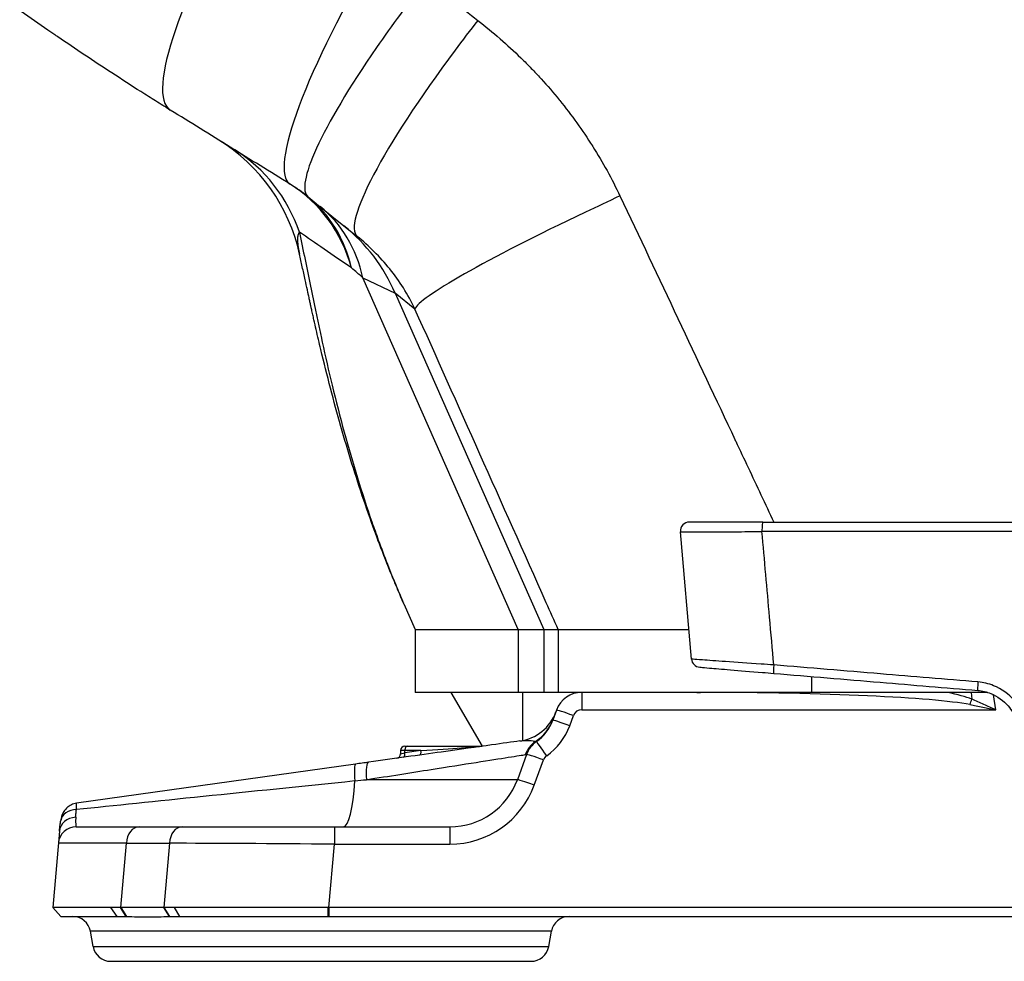
# Model space of a CAD drawing. Units: millimetres. Extents: x -3630 to -52, y 60 to 2590.
# Drawn here: x -3339 to -3229, y 805 to 910 of the extents above; entities that cross this region are included whole.
import ezdxf

# ---------------------------------------------------------------- set-up
doc = ezdxf.new("R2010")
doc.units = ezdxf.units.MM
doc.header["$LTSCALE"] = 10

msp = doc.modelspace()

# ---------------------------------------------------------------- linework, layer by layer
for p, q in [((-3306.412684, 890.264703), (-3300.938103, 885.859209)), ((-3255.710978, 854), (-3217.943979, 854)), ((-3263.663283, 838.721251), (-3264.904886, 852.912844)), ((-3295.754003, 844.893249), (-3294.476263, 842)), ((-3294.476263, 842), (-3294.476263, 835)), ((-3282.978843, 842), (-3278.520361, 842)), ((-3290.5, 835), (-3287.028342, 828.986913)), ((-3278.520361, 835), (-3282.978843, 835)), ((-3282.5, 835), (-3282.5, 829.63237)), ((-3271.998727, 835), (-3275.899377, 835)), ((-3230.631148, 835), (-3250.274426, 835)), ((-3278.718455, 833.02606), (-3279.129845, 831.895778)), ((-3296.124356, 828.5), (-3296.124356, 828.143195)), ((-3295.624356, 829), (-3287.035898, 829)), ((-3301.135653, 827.004259), (-3332.252923, 822.631012)), ((-3282.059863, 828.07796), (-3283.084119, 825.263839)), ((-3334.168025, 819.509513), (-3334.912844, 810.996195)), ((-3332.292451, 820), (-3290.60166, 820)), ((-3334, 810), (-3334.912844, 810.996195)), ((-3223.968127, 810.999391), (-3304.097671, 810.999391)), ((-3304.097671, 810), (-3223.968127, 810)), ((-3330.409781, 806.652704), (-3330.708584, 808.347296)), ((-3279.590219, 806.652704), (-3279.291416, 808.347296)), ((-3328.440166, 805), (-3281.559834, 805))]:
    msp.add_line(p, q)
at = {"color": 8}
for p, q in [((-3282.978843, 842), (-3300.312045, 881.248389)), ((-3300.312045, 881.248389), (-3296.712775, 879.538491)), ((-3296.712775, 879.538491), (-3280.134712, 842)), ((-3294.509136, 877.765184), (-3296.712775, 879.538491)), ((-3217.985157, 852.947664), (-3255.799362, 852.947664)), ((-3282.978843, 842), (-3282.978843, 835)), ((-3280.134712, 842), (-3280.134712, 835)), ((-3278.520361, 842), (-3278.520361, 835)), ((-3275.899377, 835), (-3275.899377, 833.069799)), ((-3232.482866, 835), (-3232.375936, 834.242593)), ((-3229.724083, 833.069799), (-3229.958607, 834.730982)), ((-3275.899377, 833.069799), (-3229.724083, 833.069799)), ((-3277.250459, 831.281536), (-3276.83907, 832.411819)), ((-3293.835554, 828.5), (-3296.124356, 828.5)), ((-3296.124356, 828.143195), (-3295.624356, 828.2486)), ((-3293.835554, 828.5), (-3295.624356, 828.2486)), ((-3295.624356, 828.2486), (-3295.624356, 828.5)), ((-3281.204734, 824.649598), (-3280.180478, 827.463719)), ((-3283.084119, 825.263839), (-3299.918004, 825.263839)), ((-3303.46977, 820), (-3303.46977, 818.069799)), ((-3290.60166, 820), (-3290.60166, 818.069799)), ((-3327.326599, 810.996195), (-3326.698595, 818.174311)), ((-3326.698595, 818.174311), (-3321.895964, 818.174311)), ((-3321.895964, 818.174311), (-3322.53343, 810.996197)), ((-3304.097671, 810.999391), (-3303.46977, 818.069799)), ((-3303.46977, 818.069799), (-3290.60166, 818.069799)), ((-3334.912819, 810.996193), (-3334, 810)), ((-3327.732405, 810), (-3328.413941, 810.996017)), ((-3326.706672, 809.991776), (-3327.352108, 810.996193)), ((-3327.326599, 810.996195), (-3326.681147, 809.991366)), ((-3322.560271, 810.996195), (-3321.91482, 809.991201)), ((-3322.53343, 810.996197), (-3321.888906, 809.991617)), ((-3321.373474, 810.996411), (-3320.768288, 810)), ((-3304.186424, 810), (-3304.186424, 810.999386)), ((-3304.097671, 810.999391), (-3304.097671, 810)), ((-3279.291416, 808.347296), (-3330.708584, 808.347296)), ((-3330.409781, 806.652704), (-3279.590219, 806.652704))]:
    msp.add_line(p, q, dxfattribs=at)
for centre, radius, start, end in [((-3326.921851, 879.615383), 20, 12.35148601, 58.25082519), ((-3263.908691, 853), 1, 90, 185), ((-3262.667088, 838.808407), 1, 185, 265.21992249), ((-3275.899377, 832), 3, 90, 160), ((-3283.490782, 834.533222), 5, 277.99999997, 340), ((-3283.828308, 833.605878), 5, 304.99047954, 340), ((-3279.240785, 827.0519), 3, 124.99047954, 160), ((-3296.624356, 828.143195), 0.5, 278, 0), ((-3295.624356, 828.5), 0.5, 90, 180), ((-3290.60166, 828), 8, 270, 340), ((-3332.292451, 818), 2, 90, 175), ((-3332.678199, 808), 2, 10, 90), ((-3277.321801, 808), 2, 90, 170), ((-3328.440166, 807), 2, 190, 270), ((-3281.559834, 807), 2, 270, 350)]:
    msp.add_arc(centre, radius, start, end)
for centre, radius, start, end in [((-3275.899377, 832.069799), 1, 90, 160), ((-3283.828308, 833.675677), 7, 304.99047954, 340), ((-3279.240785, 827.121699), 1, 124.99047954, 160), ((-3290.60166, 828.069799), 10, 270, 340)]:
    msp.add_arc(centre, radius, start, end, dxfattribs=at)
for centre, major_axis, ratio, start_param, end_param in [((-3306.012894, 925.475584), (-15.78605, -25.510794), 0.2082089787, 4.7971842489, 6.2831853072), ((-3292.641274, 917.201241), (-15.78605, -25.510794), 0.1841627959, 4.7910439364, 6.2831853072), ((-3287.604673, 913.636882), (-18.808011, -23.372179), 0.1648425947, 4.809591178, 5.1317190339), ((-3282.130092, 909.231388), (-18.808011, -23.372179), 0.1554993777, 4.80554937, 4.9468070807), ((-3287.604673, 913.636882), (-18.808011, -23.372179), 0.1648425947, 5.1317190339, 6.2831853072), ((-3282.130092, 909.231388), (-18.808011, -23.372179), 0.1554993777, 4.9468070807, 6.2770274943), ((-3325.12509, 878.503549), (10.524034, 17.007196), 0.9110256395, 5.6382524174, 6.2831853072), ((-3318.951358, 874.683251), (10.524034, 17.007196), 0.8632079706, 5.6121687627, 6.2831853072), ((-3318.951358, 874.683251), (12.538674, 15.581452), 0.8116580959, 5.7158485439, 6.2831853072), ((-3267.127869, 889.857528), (-27.378912, -12.263571), 0.0779728689, 4.8428902971, 4.9871907666), ((-3317.614241, 873.607249), (12.538674, 15.581452), 0.800756488, 5.7097028822, 6.2831853072), ((-3267.127869, 889.857528), (-27.378912, -12.263571), 0.0779728689, 4.9871907666, 6.2159189171), ((-3314.966953, 871.476928), (12.538674, 15.581452), 0.9894816263, 5.8015424689, 6.2831853072), ((-3282.130092, 909.231388), (-18.808011, -23.372179), 0.1554993777, 6.2770274943, 6.2831853072), ((-3040.808131, 267.519322), (-375.229215, 868.345447), 0.0135597102, 5.4340558942, 5.4857943026), ((-3255.710978, 853), (0, 1), 0.0885053043, 0, 1.6231562044), ((-3040.808131, 267.519322), (-375.229215, 868.345447), 0.0135597102, 5.429439381, 5.4340558942), ((-3254.394812, 838.116661), (-0.083331, -0.996522), 0.0823057247, 4.7718130056, 6.2831853072), ((-3231.646973, 836.214437), (-0.083331, -0.996522), 0.0538933107, 4.7694378819, 6.2831852971), ((-3262.673444, 836.999655), (-0.003224, -1.999997), 0.1218969073, 0.0132236987, 0.0186892216), ((-3263.673874, 833), (32.582423, 0.0353), 0.0613732276, 0.3074183416, 1.5400204174), ((-3263.430172, 832.965095), (32.582422, 0.07141), 0.122746018, 0.3072158158, 0.5158512261), ((-3232.619637, 834.277497), (0.717569, 1.866841), 0.1200448245, 4.4096764138, 4.7398201552), ((-3276.83907, 832.34202), (-1.879385, 0.68404), 0.032797136, 4.7243255947, 6.2831853072), ((-3283.792109, 833.705333), (4.698463, -1.710101), 0.9965261837, 5.641439313, 6.2831853072), ((-3277.250459, 831.211737), (-1.879385, 0.68404), 0.032797136, 4.7243255947, 6.2831853072), ((-3279.402332, 827.029196), (-0.417519, 2.970804), 0.9932614307, 0.4446458645, 1.0829856028), ((-3279.814225, 827.871147), (-1.146881, 1.638495), 0.0200209633, 4.7409841971, 6.2831853072), ((-3295.874356, 828.2486), (0.069587, -0.495134), 0.4963371965, 0, 1.5011534939), ((-3295.374356, 828.5), (0, 0.5), 0.5, 0, 1.5707963268), ((-3294.085554, 828.5), (0.069587, -0.495134), 0.4963371965, 0, 1.5011534939), ((-3294.085554, 828.5), (7.11976, 0.499695), 0.0024538346, 4.7473375214, 6.1468689689), ((-3280.180478, 827.39392), (-1.879385, 0.68404), 0.032797136, 4.7243255947, 6.2831853072), ((-3300.718133, 824.033455), (-0.417519, 2.970804), 0.1191216945, 0, 1.1814033104), ((-3299.264299, 824.237778), (-0.417519, 2.970804), 0.1809525718, 0, 1.1928443989), ((-3272.494701, 828), (-78.2708, -7.999826), 0.0006732381, 5.0878815957, 5.5812483092), ((-3302.499755, 828), (0, -8), 0.1736481777, 0, 1.2018906197), ((-3281.204734, 824.579799), (-1.879385, 0.68404), 0.032797136, 4.7243255947, 6.2831853072), ((-3332.039216, 820.406768), (-1.976976, 0.3026), 0.7530710916, 4.9409538648, 6.2831853072), ((-3332.175636, 819.335201), (-1.992389, 0.174311), 0.8670629921, 4.8749804901, 6.2831853072), ((-3331.417564, 828), (0.876509, 7.999912), 0.0428980356, 2.6236036488, 3.1462927368), ((-3325.289763, 818), (0, 2), 0.7071067812, 0, 1.4835298642), ((-3320.487132, 818), (0, 2), 0.7071067812, 0, 1.4835298642), ((-3308.200775, 818), (-26.084066, 0.174295), 0.0027572165, 5.5007158609, 6.2829626361), ((-3303.395387, 818), (-26.086614, 0.176902), 0.0026562156, 4.7152584047, 5.5007671173)]:
    msp.add_ellipse(centre, major_axis=major_axis, ratio=ratio, start_param=start_param, end_param=end_param, dxfattribs=at)
msp.add_ellipse((-3282.066706, 850.8821), major_axis=(13.068979, -7.380056), ratio=0.9928757087, start_param=4.0658216652, end_param=4.071532859)
for points, knots in [([(-3324.222401, 901.478929), (-3324.506273, 901.658002), (-3324.789773, 901.837447), (-3325.072899, 902.017264), (-3326.158739, 902.706895), (-3327.239082, 903.401998), (-3328.313873, 904.102574), (-3330.346639, 905.427583), (-3332.359546, 906.772167), (-3334.352251, 908.136337), (-3334.466764, 908.214731), (-3334.581211, 908.29319), (-3334.695591, 908.371714), (-3338.69053, 911.114289), (-3342.603965, 913.935779), (-3346.433326, 916.837091), (-3346.639017, 916.992933), (-3346.844467, 917.149005), (-3347.049673, 917.305308), (-3350.788599, 920.153202), (-3354.446869, 923.077667), (-3358.022201, 926.080569), (-3361.808706, 929.260834), (-3365.502186, 932.529082), (-3369.099809, 935.889157), (-3369.419954, 936.188163), (-3369.73934, 936.487896), (-3370.057965, 936.78836), (-3371.535345, 938.181534), (-3372.996285, 939.590353), (-3374.440696, 941.015333), (-3376.200537, 942.751499), (-3377.935843, 944.511656), (-3379.645958, 946.296336), (-3379.990476, 946.655876), (-3380.333971, 947.016411), (-3380.676452, 947.377963), (-3382.038091, 948.815424), (-3383.383157, 950.268395), (-3384.712418, 951.738485), (-3385.061178, 952.124194), (-3385.40885, 952.511081), (-3385.755284, 952.898991), (-3386.236581, 953.437909), (-3386.715775, 953.979124), (-3387.192151, 954.521869), (-3387.540671, 954.918944), (-3387.887682, 955.316838), (-3388.233041, 955.715382), (-3388.700479, 956.254806), (-3389.165069, 956.795624), (-3389.626779, 957.337801), (-3389.972466, 957.743735), (-3390.316539, 958.15043), (-3390.659025, 958.55792), (-3391.910402, 960.046812), (-3393.140315, 961.546008), (-3394.349021, 963.055922), (-3395.120224, 964.019309), (-3395.882794, 964.987058), (-3396.636703, 965.95919), (-3397.391613, 966.932613), (-3398.13784, 967.910431), (-3398.875391, 968.892717), (-3399.198625, 969.323206), (-3399.520192, 969.754553), (-3399.840086, 970.186755), (-3400.251126, 970.742102), (-3400.659409, 971.298868), (-3401.064924, 971.857053), (-3401.787014, 972.850997), (-3402.500328, 973.84944), (-3403.204812, 974.852387), (-3404.616617, 976.862322), (-3405.992955, 978.890345), (-3407.333342, 980.936573), (-3407.618024, 981.371167), (-3407.901085, 981.806583), (-3408.182518, 982.242821), (-3409.229696, 983.866008), (-3410.254347, 985.500584), (-3411.256216, 987.146663), (-3412.530657, 989.24058), (-3413.768234, 991.35311), (-3414.96835, 993.484576), (-3416.171521, 995.621468), (-3417.33704, 997.777392), (-3418.464218, 999.952771), (-3419.594193, 1002.133546), (-3420.685636, 1004.333872), (-3421.737747, 1006.554282), (-3421.914282, 1006.926848), (-3422.089711, 1007.299981), (-3422.264028, 1007.673682), (-3423.131099, 1009.532512), (-3423.970667, 1011.405417), (-3424.782208, 1013.292808), (-3425.759154, 1015.564879), (-3426.695482, 1017.857941), (-3427.590123, 1020.172877), (-3427.70758, 1020.476804), (-3427.824318, 1020.781108), (-3427.940336, 1021.085792), (-3428.709947, 1023.106943), (-3429.447814, 1025.14479), (-3430.153136, 1027.200101), (-3430.242275, 1027.459853), (-3430.330894, 1027.719883), (-3430.418991, 1027.980194), (-3430.732601, 1028.906854), (-3431.039628, 1029.837166), (-3431.339923, 1030.771058), (-3431.725023, 1031.968688), (-3432.099051, 1033.172204), (-3432.460677, 1034.377623), (-3432.52307, 1034.585599), (-3432.585094, 1034.793632), (-3432.646749, 1035.001722), (-3433.301158, 1037.210404), (-3433.91441, 1039.426949), (-3434.48682, 1041.653123), (-3434.800541, 1042.873221), (-3435.101995, 1044.096211), (-3435.391087, 1045.322043), (-3435.68056, 1046.549489), (-3435.957639, 1047.779785), (-3436.222295, 1049.013129), (-3436.239326, 1049.092496), (-3436.256305, 1049.171875), (-3436.273233, 1049.251267), (-3436.519722, 1050.407302), (-3436.755315, 1051.566089), (-3436.979963, 1052.727825), (-3437.220372, 1053.971066), (-3437.448247, 1055.217686), (-3437.663522, 1056.468051), (-3437.664131, 1056.471588), (-3437.66474, 1056.475125), (-3437.665349, 1056.478662), (-3437.772459, 1057.101), (-3437.876448, 1057.724268), (-3437.977304, 1058.348515), (-3438.078813, 1058.976799), (-3438.177147, 1059.606074), (-3438.272295, 1060.236401), (-3438.367522, 1060.867249), (-3438.459557, 1061.499151), (-3438.548386, 1062.132179), (-3438.625861, 1062.684295), (-3438.700898, 1063.237268), (-3438.773485, 1063.791156), (-3438.784195, 1063.872885), (-3438.794852, 1063.954634), (-3438.805456, 1064.036403), (-3438.846719, 1064.354589), (-3438.887173, 1064.673077), (-3438.926817, 1064.991881), (-3438.96648, 1065.310842), (-3439.005331, 1065.630118), (-3439.043369, 1065.949722), (-3439.081426, 1066.269491), (-3439.118669, 1066.589587), (-3439.155094, 1066.910025), (-3439.173313, 1067.070308), (-3439.191328, 1067.230677), (-3439.209139, 1067.391133), (-3439.212655, 1067.422812), (-3439.216163, 1067.454494), (-3439.219664, 1067.48618), (-3439.233897, 1067.615028), (-3439.247999, 1067.743933), (-3439.261968, 1067.872896), (-3439.279378, 1068.033618), (-3439.296582, 1068.19443), (-3439.31358, 1068.35533), (-3439.322081, 1068.435799), (-3439.330531, 1068.51629), (-3439.338928, 1068.596803), (-3439.347327, 1068.67733), (-3439.355675, 1068.757879), (-3439.363971, 1068.83845), (-3439.368119, 1068.878741), (-3439.372255, 1068.919037), (-3439.376377, 1068.959339), (-3439.3805, 1068.999645), (-3439.38461, 1069.039956), (-3439.388707, 1069.080272), (-3439.390756, 1069.100432), (-3439.392801, 1069.120593), (-3439.394843, 1069.140755), (-3439.396885, 1069.160919), (-3439.398924, 1069.181084), (-3439.40096, 1069.201251), (-3439.402996, 1069.22142), (-3439.405029, 1069.24159), (-3439.407059, 1069.261763), (-3439.409089, 1069.281937), (-3439.411115, 1069.302113), (-3439.413139, 1069.322291), (-3439.421233, 1069.403013), (-3439.429277, 1069.48377), (-3439.43727, 1069.564561), (-3439.445265, 1069.645368), (-3439.453209, 1069.72621), (-3439.461102, 1069.807087), (-3439.468996, 1069.88798), (-3439.47684, 1069.968907), (-3439.484632, 1070.049869), (-3439.492426, 1070.130848), (-3439.500169, 1070.211861), (-3439.50786, 1070.292908), (-3439.523248, 1070.455058), (-3439.538431, 1070.617343), (-3439.553406, 1070.779761), (-3439.566757, 1070.924555), (-3439.579943, 1071.069455), (-3439.592964, 1071.214459), (-3439.609177, 1071.395006), (-3439.625134, 1071.575715), (-3439.640834, 1071.756588), (-3439.669172, 1072.08306), (-3439.696672, 1072.410066), (-3439.723327, 1072.737618), (-3439.75001, 1073.065497), (-3439.775845, 1073.393923), (-3439.800827, 1073.722906), (-3439.825834, 1074.052207), (-3439.849985, 1074.382066), (-3439.873273, 1074.712503), (-3439.896584, 1075.043252), (-3439.91903, 1075.37458), (-3439.940603, 1075.706468), (-3439.983808, 1076.37114), (-3440.023511, 1077.038057), (-3440.059658, 1077.707727), (-3440.079528, 1078.075846), (-3440.098323, 1078.444796), (-3440.116018, 1078.814212), (-3440.130565, 1079.117904), (-3440.144371, 1079.421977), (-3440.157422, 1079.726229), (-3440.215328, 1081.076212), (-3440.258359, 1082.429731), (-3440.286332, 1083.787381), (-3440.300325, 1084.466516), (-3440.310549, 1085.146684), (-3440.316971, 1085.827947), (-3440.319275, 1086.072415), (-3440.32109, 1086.317025), (-3440.322413, 1086.561778), (-3440.324779, 1086.999158), (-3440.325575, 1087.436973), (-3440.324794, 1087.875227), (-3440.324185, 1088.217016), (-3440.322616, 1088.559073), (-3440.320084, 1088.901399), (-3440.317551, 1089.243751), (-3440.314055, 1089.586373), (-3440.30959, 1089.929266), (-3440.307245, 1090.10937), (-3440.304632, 1090.28955), (-3440.301752, 1090.469805), (-3440.299148, 1090.632753), (-3440.296326, 1090.795763), (-3440.293284, 1090.958834), (-3440.286877, 1091.302318), (-3440.279497, 1091.646077), (-3440.271139, 1091.99011), (-3440.267556, 1092.137581), (-3440.263794, 1092.285102), (-3440.259852, 1092.432674), (-3440.259195, 1092.457245), (-3440.258534, 1092.481817), (-3440.257868, 1092.506391), (-3440.253199, 1092.678557), (-3440.248285, 1092.850798), (-3440.243126, 1093.023101), (-3440.239202, 1093.154149), (-3440.235136, 1093.285233), (-3440.230927, 1093.416363), (-3440.229602, 1093.45765), (-3440.228263, 1093.498943), (-3440.226909, 1093.540241), (-3440.224083, 1093.62647), (-3440.221196, 1093.712724), (-3440.218247, 1093.798973), (-3440.216996, 1093.835571), (-3440.215734, 1093.872168), (-3440.21446, 1093.908776), (-3440.212732, 1093.958462), (-3440.210985, 1094.008104), (-3440.209215, 1094.057812), (-3440.20806, 1094.090242), (-3440.206896, 1094.122699), (-3440.205724, 1094.155126), (-3440.205335, 1094.165904), (-3440.204947, 1094.176612), (-3440.20456, 1094.187272), (-3440.202996, 1094.230341), (-3440.201446, 1094.272642), (-3440.199812, 1094.316765), (-3440.199019, 1094.338185), (-3440.198206, 1094.360057), (-3440.197403, 1094.381527), (-3440.19715, 1094.388302), (-3440.196898, 1094.395037), (-3440.196653, 1094.401569)], [0.01155088319, 0.01155088319, 0.01155088319, 0.01155088319, 0.015625, 0.015625, 0.015625, 0.03125, 0.03125, 0.03125, 0.06080176604, 0.06080176604, 0.06080176604, 0.0625, 0.0625, 0.0625, 0.12181398797, 0.12181398797, 0.12181398797, 0.125, 0.125, 0.125, 0.18305023809, 0.18305023809, 0.18305023809, 0.24452912737, 0.24452912737, 0.24452912737, 0.25, 0.25, 0.25, 0.27536699138, 0.27536699138, 0.27536699138, 0.30627359524, 0.30627359524, 0.30627359524, 0.3125, 0.3125, 0.3125, 0.33725499955, 0.33725499955, 0.33725499955, 0.34375, 0.34375, 0.34375, 0.3527734257, 0.3527734257, 0.3527734257, 0.359375, 0.359375, 0.359375, 0.36831015309, 0.36831015309, 0.36831015309, 0.375, 0.375, 0.375, 0.39944345344, 0.39944345344, 0.39944345344, 0.41503936901, 0.41503936901, 0.41503936901, 0.43065598867, 0.43065598867, 0.43065598867, 0.4375, 0.4375, 0.4375, 0.4462940245, 0.4462940245, 0.4462940245, 0.46195329771, 0.46195329771, 0.46195329771, 0.49333492463, 0.49333492463, 0.49333492463, 0.5, 0.5, 0.5, 0.52479989455, 0.52479989455, 0.52479989455, 0.55634692878, 0.55634692878, 0.55634692878, 0.58797425214, 0.58797425214, 0.58797425214, 0.61968002616, 0.61968002616, 0.61968002616, 0.625, 0.625, 0.625, 0.65146214881, 0.65146214881, 0.65146214881, 0.68331769458, 0.68331769458, 0.68331769458, 0.6875, 0.6875, 0.6875, 0.71524372687, 0.71524372687, 0.71524372687, 0.71875, 0.71875, 0.71875, 0.73123169099, 0.73123169099, 0.73123169099, 0.74723831044, 0.74723831044, 0.74723831044, 0.75, 0.75, 0.75, 0.77931278624, 0.77931278624, 0.77931278624, 0.79537823176, 0.79537823176, 0.79537823176, 0.81146481116, 0.81146481116, 0.81146481116, 0.8125, 0.8125, 0.8125, 0.82757342339, 0.82757342339, 0.82757342339, 0.84370437183, 0.84370437183, 0.84370437183, 0.84375, 0.84375, 0.84375, 0.85177864804, 0.85177864804, 0.85177864804, 0.85985920587, 0.85985920587, 0.85985920587, 0.86794645042, 0.86794645042, 0.86794645042, 0.875, 0.875, 0.875, 0.87604079074, 0.87604079074, 0.87604079074, 0.88009077461, 0.88009077461, 0.88009077461, 0.88414274982, 0.88414274982, 0.88414274982, 0.88819680517, 0.88819680517, 0.88819680517, 0.89022464075, 0.89022464075, 0.89022464075, 0.890625, 0.890625, 0.890625, 0.89225301887, 0.89225301887, 0.89225301887, 0.89428196186, 0.89428196186, 0.89428196186, 0.89529666772, 0.89529666772, 0.89529666772, 0.89631154208, 0.89631154208, 0.89631154208, 0.89681904532, 0.89681904532, 0.89681904532, 0.89732659414, 0.89732659414, 0.89732659414, 0.897580386, 0.897580386, 0.897580386, 0.89783418969, 0.89783418969, 0.89783418969, 0.89808800535, 0.89808800535, 0.89808800535, 0.89834183313, 0.89834183313, 0.89834183313, 0.89935726831, 0.89935726831, 0.89935726831, 0.90037290892, 0.90037290892, 0.90037290892, 0.90138876425, 0.90138876425, 0.90138876425, 0.9024048436, 0.9024048436, 0.9024048436, 0.90443771166, 0.90443771166, 0.90443771166, 0.90625, 0.90625, 0.90625, 0.90850651775, 0.90850651775, 0.90850651775, 0.9125794962, 0.9125794962, 0.9125794962, 0.91665653883, 0.91665653883, 0.91665653883, 0.92073753188, 0.92073753188, 0.92073753188, 0.92482236047, 0.92482236047, 0.92482236047, 0.93300305894, 0.93300305894, 0.93300305894, 0.9375, 0.9375, 0.9375, 0.94119688614, 0.94119688614, 0.94119688614, 0.95760015446, 0.95760015446, 0.95760015446, 0.96580553379, 0.96580553379, 0.96580553379, 0.96875, 0.96875, 0.96875, 0.97401183042, 0.97401183042, 0.97401183042, 0.97811546097, 0.97811546097, 0.97811546097, 0.98221940359, 0.98221940359, 0.98221940359, 0.984375, 0.984375, 0.984375, 0.98632362862, 0.98632362862, 0.98632362862, 0.99042810688, 0.99042810688, 0.99042810688, 0.9921875, 0.9921875, 0.9921875, 0.99248043695, 0.99248043695, 0.99248043695, 0.99453279073, 0.99453279073, 0.99453279073, 0.99609375, 0.99609375, 0.99609375, 0.99658523412, 0.99658523412, 0.99658523412, 0.99761143102, 0.99761143102, 0.99761143102, 0.998046875, 0.998046875, 0.998046875, 0.99863787704, 0.99863787704, 0.99863787704, 0.9990234375, 0.9990234375, 0.9990234375, 0.99915159358, 0.99915159358, 0.99915159358, 0.9996693333, 0.9996693333, 0.9996693333, 0.99992067939, 0.99992067939, 0.99992067939, 1, 1, 1, 1]), ([(-3321.798944, 899.96479), (-3321.934508, 900.048676), (-3322.073053, 900.134546), (-3322.20998, 900.219553), (-3322.346907, 900.304559), (-3322.483749, 900.389651), (-3322.620506, 900.474829), (-3322.894019, 900.645185), (-3323.167192, 900.815882), (-3323.440022, 900.986922), (-3323.701129, 901.150611), (-3323.961922, 901.314613), (-3324.222401, 901.478929)], [0, 0, 0, 0, 0.001953125, 0.001953125, 0.001953125, 0.00390625, 0.00390625, 0.00390625, 0.0078125, 0.0078125, 0.0078125, 0.011550883194, 0.011550883194, 0.011550883194, 0.011550883194]), ([(-3308.427324, 891.690447), (-3310.661249, 893.072796), (-3312.892605, 894.453557), (-3315.121257, 895.832645), (-3317.349996, 897.211786), (-3319.57603, 898.589253), (-3321.798944, 899.96479)], [0, 0, 0, 0, 0.4999902654, 0.4999902654, 0.4999902654, 1, 1, 1, 1]), ([(-3306.026083, 877.68882), (-3306.027241, 877.694105), (-3306.028399, 877.699389), (-3306.029556, 877.70467), (-3306.035239, 877.730612), (-3306.040902, 877.75647), (-3306.046572, 877.782367), (-3306.053528, 877.814135), (-3306.060435, 877.84568), (-3306.067369, 877.877352), (-3306.092433, 877.991828), (-3306.117867, 878.107967), (-3306.14329, 878.224058), (-3306.159142, 878.296448), (-3306.17499, 878.368818), (-3306.190829, 878.441151), (-3306.225774, 878.600731), (-3306.260804, 878.760707), (-3306.295955, 878.921234), (-3306.316294, 879.014118), (-3306.336674, 879.107187), (-3306.357081, 879.200378), (-3306.387881, 879.341032), (-3306.418766, 879.482076), (-3306.449723, 879.623446), (-3306.530682, 879.993157), (-3306.612128, 880.365096), (-3306.694083, 880.739364), (-3306.716161, 880.840188), (-3306.738275, 880.941174), (-3306.760424, 881.042323), (-3306.864564, 881.5179), (-3306.969495, 881.997086), (-3307.075166, 882.479652), (-3307.177682, 882.947812), (-3307.280895, 883.419154), (-3307.384776, 883.893546)], [0.00000015423, 0.00000015423, 0.00000015423, 0.00000015423, 0.00264276607, 0.00264276607, 0.00264276607, 0.015625, 0.015625, 0.015625, 0.03154989407, 0.03154989407, 0.03154989407, 0.08910868517, 0.08910868517, 0.08910868517, 0.125, 0.125, 0.125, 0.20418288135, 0.20418288135, 0.20418288135, 0.25, 0.25, 0.25, 0.31915246198, 0.31915246198, 0.31915246198, 0.5, 0.5, 0.5, 0.54871811067, 0.54871811067, 0.54871811067, 0.77777800931, 0.77777800931, 0.77777800931, 1, 1, 1, 1]), ([(-3298.63127, 851.999984), (-3298.687587, 852.150809), (-3298.743696, 852.301833), (-3299.770864, 855.080452), (-3300.679938, 857.767909), (-3302.385951, 863.259603), (-3303.182982, 866.06407), (-3304.303576, 870.358598), (-3304.664608, 871.804752), (-3305.188453, 873.99598), (-3305.360074, 874.729877), (-3305.613101, 875.835734), (-3305.738516, 876.389933), (-3305.862311, 876.946035), (-3305.944471, 877.317138), (-3305.983849, 877.502666), (-3306.026084, 877.68882)], [0.23561143887, 0.23561143887, 0.23561143887, 0.23561143887, 0.25, 0.25, 0.5, 0.5, 0.75, 0.75, 0.875, 0.875, 0.9375, 0.9375, 0.96875, 0.984375, 0.984375, 0.99999532033, 0.99999532033, 0.99999532033, 0.99999532033]), ([(-3255.710978, 854), (-3256.295767, 854), (-3256.875501, 854), (-3258.341137, 854), (-3259.201504, 854), (-3260.989064, 854), (-3261.857196, 854), (-3263.22985, 854), (-3263.689535, 854), (-3263.887979, 854), (-3263.900406, 854), (-3263.908691, 854)], [0, 0, 0, 0, 0.1761276792, 0.1761276792, 0.4579319659, 0.4579319659, 0.8242775386, 0.8242775386, 1.2259435248, 1.2259435248, 1.3315446239, 1.3315446239, 1.3315446239, 1.3315446239]), ([(-3295.80293, 845.004194), (-3295.80293, 845.004194), (-3295.820973, 845.045435), (-3295.867882, 845.152925), (-3295.896528, 845.218677), (-3295.98586, 845.42427), (-3296.050588, 845.573922), (-3296.24569, 846.027493), (-3296.378657, 846.33983), (-3296.775032, 847.281159), (-3297.037541, 847.918175), (-3297.753138, 849.692822), (-3298.19834, 850.840526), (-3298.63127, 851.999984)], [0, 0, 0, 0, 0.0078125, 0.0078125, 0.015625, 0.015625, 0.03125, 0.03125, 0.0625, 0.0625, 0.125, 0.125, 0.23561143887, 0.23561143887, 0.23561143887, 0.23561143887]), ([(-3295.795624, 844.987493), (-3295.796426, 844.989324), (-3295.798079, 844.993103), (-3295.800499, 844.998636), (-3295.80211, 845.002319), (-3295.80293, 845.004194)], [0.0000011747087, 0.0000011747087, 0.0000011747087, 0.0000011747087, 0.0006206098426, 0.001210206809, 0.0018240892105, 0.0018240892105, 0.0018240892105, 0.0018240892105]), ([(-3294.476263, 842), (-3294.087822, 842), (-3293.505162, 842), (-3289.652007, 842), (-3286.76997, 842), (-3282.978843, 842)], [-6.4682804125, -6.4682804125, -6.4682804125, -6.4682804125, -3.2341402063, -3.2341402063, 0, 0, 0, 0]), ([(-3278.52036, 842), (-3278.313193, 842), (-3277.675008, 842), (-3275.539928, 842), (-3274.00099, 842), (-3269.820397, 842), (-3267.049412, 842), (-3263.950142, 842)], [-4.4807070014, -4.4807070014, -4.4807070014, -4.4807070014, -3.6292789467, -3.6292789467, -2.7165586412, -2.7165586412, -1.6144460599, -1.6144460599, -1.6144460599, -1.6144460599]), ([(-3277.092949, 842), (-3276.9529, 842), (-3276.803388, 842), (-3275.539928, 842), (-3274.00099, 842), (-3269.949703, 842), (-3267.361182, 842), (-3264.472699, 842)], [-3.7605159313, -3.7605159313, -3.7605159313, -3.7605159313, -3.6292789467, -3.6292789467, -2.7165586412, -2.7165586412, -1.6767651812, -1.6767651812, -1.6767651812, -1.6767651812]), ([(-3262.750419, 837.811885), (-3262.72797, 837.810008), (-3262.694296, 837.807192), (-3262.404769, 837.782981), (-3262.084553, 837.756204), (-3261.057384, 837.67031), (-3260.262754, 837.603861), (-3258.274895, 837.437632), (-3257.049308, 837.335146), (-3255.337338, 837.191987), (-3254.908998, 837.156168), (-3254.478143, 837.120139)], [0, 0, 0, 0, 0.1729943072, 0.1729943072, 0.4497851986, 0.4497851986, 0.8096133575, 0.8096133575, 1.2079821068, 1.2079821068, 1.3381314545, 1.3381314545, 1.3381314545, 1.3381314545]), ([(-3254.478143, 837.120139), (-3250.521698, 836.789293), (-3246.562806, 836.458241), (-3238.979605, 835.824118), (-3235.355625, 835.521072), (-3231.730304, 835.217915)], [1.488110315236, 1.488110315236, 1.488110315236, 1.488110315236, 1.503037452341, 1.503037452341, 1.516688549086, 1.516688549086, 1.516688549086, 1.516688549086]), ([(-3282.978843, 835), (-3286.76997, 835), (-3289.652007, 835), (-3293.505162, 835), (-3294.087822, 835), (-3294.476263, 835)], [0, 0, 0, 0, 3.2341402063, 3.2341402063, 6.4682804125, 6.4682804125, 6.4682804125, 6.4682804125]), ([(-3275.899392, 835), (-3276.120163, 835), (-3276.328557, 835), (-3277.625096, 835), (-3278.305182, 835), (-3278.52036, 835)], [3.4392102753, 3.4392102753, 3.4392102753, 3.4392102753, 3.5963344618, 3.5963344618, 4.480675015, 4.480675015, 4.480675015, 4.480675015]), ([(-3250.274426, 835), (-3254.41361, 835), (-3258.432038, 835), (-3265.901225, 835), (-3269.28468, 835), (-3271.998727, 835)], [0.1435140171, 0.1435140171, 0.1435140171, 0.1435140171, 1.3998513496, 1.3998513496, 2.6991516373, 2.6991516373, 2.6991516373, 2.6991516373]), ([(-3231.730304, 835.217915), (-3231.232491, 835.176287), (-3230.740694, 835.059459), (-3229.534947, 834.573218), (-3228.866392, 834.092583), (-3228.147359, 833.251415), (-3227.96988, 833.000389), (-3227.816834, 832.735306)], [-0.57847324149, -0.57847324149, -0.57847324149, -0.57847324149, -0.39837324609, -0.39837324609, -0.11021325347, -0.11021325347, 0, 0, 0, 0]), ([(-3282.794917, 829.581882), (-3283.680655, 829.457399), (-3284.741859, 829.308257), (-3285.95265, 829.138091), (-3287.582282, 828.909061), (-3289.483493, 828.641864), (-3294.065406, 827.997918), (-3296.825737, 827.609979), (-3299.681818, 827.208583)], [0.5115133931, 0.5115133931, 0.5115133931, 0.5115133931, 0.73303425195, 0.73303425195, 0.73303425195, 1.0311844375, 1.0311844375, 1.3868575777, 1.3868575777, 1.3868575777, 1.3868575777]), ([(-3332.252923, 822.631012), (-3332.465008, 822.601206), (-3332.656482, 822.538802), (-3333.009112, 822.376094), (-3333.154984, 822.272691), (-3333.430654, 822.040662), (-3333.527121, 821.920877), (-3333.720004, 821.656548), (-3333.77163, 821.545326), (-3333.875567, 821.315944), (-3333.90012, 821.231765), (-3333.944098, 821.08128), (-3333.957773, 821.02202), (-3333.981111, 820.913812), (-3333.99013, 820.865806), (-3334.004784, 820.781839), (-3334.010659, 820.745516), (-3334.016192, 820.709368)], [0, 0, 0, 0, 0.002581243602, 0.002581243602, 0.005757740365, 0.005757740365, 0.010389113064, 0.010389113064, 0.018237531585, 0.018237531585, 0.030808141068, 0.030808141068, 0.044847339829, 0.044847339829, 0.058886538591, 0.058886538591, 0.070195993808, 0.070195993808, 0.070195993808, 0.070195993808]), ([(-3334.168025, 819.509513), (-3334.16143, 819.584897), (-3334.153994, 819.660945), (-3334.137625, 819.814763), (-3334.128692, 819.89253), (-3334.109481, 820.050062), (-3334.099202, 820.129825), (-3334.07743, 820.291535), (-3334.065937, 820.373481), (-3334.041856, 820.539679), (-3334.029269, 820.62393), (-3334.016192, 820.709368)], [0, 0, 0, 0, 0.03726453182, 0.03726453182, 0.07452906364, 0.07452906364, 0.11179359546, 0.11179359546, 0.14905812729, 0.14905812729, 0.18632265911, 0.18632265911, 0.18632265911, 0.18632265911]), ([(-3334.912819, 810.996193), (-3334.912828, 810.996193), (-3334.912834, 810.996194), (-3334.912842, 810.996195), (-3334.912843, 810.996195), (-3334.912844, 810.996195)], [-3.4271428777442, -3.4271428777442, -3.4271428777442, -3.4271428777442, -3.4253378232099, -3.4253378232099, -3.4235327686757, -3.4235327686757, -3.4235327686757, -3.4235327686757]), ([(-3328.413941, 810.996017), (-3329.190983, 810.995893), (-3329.908098, 810.995791), (-3331.496304, 810.995604), (-3332.295681, 810.995546), (-3332.941917, 810.995546), (-3333.588152, 810.995546), (-3334.081217, 810.995604), (-3334.742391, 810.995825), (-3334.910484, 810.995988), (-3334.912819, 810.996193)], [-0.33129278302, -0.33129278302, -0.33129278302, -0.33129278302, -0.1955616938, -0.1955616938, 0, 0, 0, 0.1955616938, 0.1955616938, 0.39112338759, 0.39112338759, 0.39112338759, 0.39112338759]), ([(-3327.352108, 810.996193), (-3327.530439, 810.996162), (-3327.706145, 810.996132), (-3328.060404, 810.996074), (-3328.238695, 810.996045), (-3328.413941, 810.996017)], [-0.391123387594, -0.391123387594, -0.391123387594, -0.391123387594, -0.361904224047, -0.361904224047, -0.331292783021, -0.331292783021, -0.331292783021, -0.331292783021]), ([(-3327.326599, 810.996195), (-3327.330853, 810.996195), (-3327.335106, 810.996195), (-3327.34361, 810.996194), (-3327.34786, 810.996193), (-3327.352108, 810.996193)], [-1.0764672313243, -1.0764672313243, -1.0764672313243, -1.0764672313243, -1.07466217679, -1.07466217679, -1.0728571222558, -1.0728571222558, -1.0728571222558, -1.0728571222558]), ([(-3322.560271, 810.996195), (-3323.358913, 810.996195), (-3324.157556, 810.996195), (-3325.746332, 810.996195), (-3326.536465, 810.996195), (-3327.326599, 810.996195)], [-1.75052779152, -1.75052779152, -1.75052779152, -1.75052779152, -1.41169245689, -1.41169245689, -1.07646723132, -1.07646723132, -1.07646723132, -1.07646723132]), ([(-3321.373474, 810.996411), (-3321.577091, 810.996373), (-3321.777862, 810.996335), (-3322.164307, 810.996264), (-3322.350247, 810.99623), (-3322.53343, 810.996197)], [-0.471960210523, -0.471960210523, -0.471960210523, -0.471960210523, -0.440526264005, -0.440526264005, -0.41055611675, -0.41055611675, -0.41055611675, -0.41055611675]), ([(-3304.186424, 810.999386), (-3305.892763, 810.999183), (-3307.597395, 810.998938), (-3310.938264, 810.998399), (-3312.574423, 810.998105), (-3314.145228, 810.99781), (-3315.716034, 810.997514), (-3317.221412, 810.997217), (-3319.592435, 810.996752), (-3320.508654, 810.996574), (-3321.373474, 810.996411)], [-1.19460103012, -1.19460103012, -1.19460103012, -1.19460103012, -0.99822385196, -0.99822385196, -0.80184667381, -0.80184667381, -0.80184667381, -0.60546949565, -0.60546949565, -0.47196021052, -0.47196021052, -0.47196021052, -0.47196021052]), ([(-3304.097671, 810.999391), (-3304.112463, 810.999391), (-3304.127255, 810.99939), (-3304.15684, 810.999389), (-3304.171632, 810.999387), (-3304.186424, 810.999386)], [-1.0902328768389, -1.0902328768389, -1.0902328768389, -1.0902328768389, -1.0857952375256, -1.0857952375256, -1.0813575982123, -1.0813575982123, -1.0813575982123, -1.0813575982123]), ([(-3334, 810), (-3333.93582, 810), (-3333.839549, 810), (-3333.20388, 810), (-3332.728676, 810), (-3332.105136, 810), (-3331.481596, 810), (-3330.709749, 810), (-3329.17578, 810), (-3328.483046, 810), (-3327.732405, 810)], [-0.39112338759, -0.39112338759, -0.39112338759, -0.39112338759, -0.1955616938, -0.1955616938, 0, 0, 0, 0.1955616938, 0.1955616938, 0.33129278302, 0.33129278302, 0.33129278302, 0.33129278302]), ([(-3327.732405, 810), (-3327.563113, 810), (-3327.390879, 809.99932), (-3327.048658, 809.99655), (-3326.878926, 809.994525), (-3326.706672, 809.991776)], [0.331292783021, 0.331292783021, 0.331292783021, 0.331292783021, 0.361904224047, 0.361904224047, 0.391123387594, 0.391123387594, 0.391123387594, 0.391123387594]), ([(-3326.706672, 809.991776), (-3326.702418, 809.991708), (-3326.698163, 809.99164), (-3326.689655, 809.991503), (-3326.685401, 809.991435), (-3326.681147, 809.991366)], [1.0728571222558, 1.0728571222558, 1.0728571222558, 1.0728571222558, 1.07466217679, 1.07466217679, 1.0764672313243, 1.0764672313243, 1.0764672313243, 1.0764672313243]), ([(-3326.681147, 809.991366), (-3325.891092, 809.978579), (-3325.101386, 809.961182), (-3323.512622, 809.960769), (-3322.713543, 809.978208), (-3321.91482, 809.991201)], [1.07646723132, 1.07646723132, 1.07646723132, 1.07646723132, 1.41169245689, 1.41169245689, 1.75052779152, 1.75052779152, 1.75052779152, 1.75052779152]), ([(-3321.888906, 809.991617), (-3321.711917, 809.99442), (-3321.532279, 809.996483), (-3321.158944, 809.999307), (-3320.964989, 810), (-3320.768288, 810)], [0.41055611675, 0.41055611675, 0.41055611675, 0.41055611675, 0.440526264005, 0.440526264005, 0.471960210523, 0.471960210523, 0.471960210523, 0.471960210523]), ([(-3320.768288, 810), (-3319.932846, 810), (-3319.047824, 810), (-3316.757956, 810), (-3315.304457, 810), (-3313.788431, 810), (-3312.272405, 810), (-3310.693928, 810), (-3307.472589, 810), (-3305.829807, 810), (-3304.186424, 810)], [0.47196021052, 0.47196021052, 0.47196021052, 0.47196021052, 0.60546949565, 0.60546949565, 0.80184667381, 0.80184667381, 0.80184667381, 0.99822385196, 0.99822385196, 1.19460103012, 1.19460103012, 1.19460103012, 1.19460103012]), ([(-3304.186424, 810), (-3304.171632, 810), (-3304.15684, 810), (-3304.127255, 810), (-3304.112463, 810), (-3304.097671, 810)], [1.0813575982123, 1.0813575982123, 1.0813575982123, 1.0813575982123, 1.0857952375256, 1.0857952375256, 1.0902328768389, 1.0902328768389, 1.0902328768389, 1.0902328768389])]:
    msp.add_open_spline(points, degree=3, knots=knots)
for points in [[(-3293.26452, 914.454357), (-3291.344269, 912.960037), (-3289.422206, 911.464937), (-3287.49832, 909.969127)], [(-3301.580817, 882.354613), (-3303.706822, 883.808028), (-3305.653422, 885.138222), (-3307.40038, 886.331283)], [(-3300.312045, 881.248389), (-3300.739953, 881.621494), (-3301.162926, 881.990268), (-3301.580809, 882.354578)], [(-3257.344648, 860.079601), (-3256.391478, 858.053479), (-3255.438606, 856.02694), (-3254.486011, 854)], [(-3295.801031, 845.000037), (-3295.793243, 844.982206), (-3295.788544, 844.97146), (-3295.788544, 844.97146)], [(-3263.057037, 835), (-3262.929422, 835), (-3262.801543, 834.999931), (-3262.673444, 834.999828)], [(-3282.204629, 828.055256), (-3282.108228, 828.070376), (-3282.059863, 828.07796), (-3282.059863, 828.07796)], [(-3301.20403, 825.11524), (-3300.773255, 825.164991), (-3300.344292, 825.214558), (-3299.918004, 825.263839)]]:
    msp.add_open_spline(points, degree=3, dxfattribs=at)
for points, knots in [([(-3287.49832, 909.969127), (-3286.652169, 909.311249), (-3285.825103, 908.630231), (-3285.0178, 907.926295), (-3284.225508, 907.235447), (-3283.452252, 906.522528), (-3282.698012, 905.786659), (-3282.685426, 905.774379), (-3282.672845, 905.762093), (-3282.660269, 905.7498), (-3282.277883, 905.376023), (-3281.900182, 904.996112), (-3281.528736, 904.611556), (-3281.173393, 904.24367), (-3280.823775, 903.871536), (-3280.479922, 903.495261), (-3280.464902, 903.478824), (-3280.449892, 903.462379), (-3280.434894, 903.445926), (-3279.735823, 902.679081), (-3279.060447, 901.894853), (-3278.408807, 901.093244), (-3278.39378, 901.074759), (-3278.378766, 901.056264), (-3278.363764, 901.03776), (-3277.700134, 900.219209), (-3277.061205, 899.382574), (-3276.447294, 898.527652), (-3275.845647, 897.689809), (-3275.268028, 896.834402), (-3274.714914, 895.96112), (-3274.705263, 895.945883), (-3274.69562, 895.930641), (-3274.685985, 895.915394), (-3273.567106, 894.144859), (-3272.548715, 892.301016), (-3271.638815, 890.378314)], [0, 0, 0, 0, 0.1261729621, 0.1261729621, 0.1261729621, 0.25, 0.25, 0.25, 0.2520663571, 0.2520663571, 0.2520663571, 0.3148949576, 0.3148949576, 0.3148949576, 0.375, 0.375, 0.375, 0.3776255536, 0.3776255536, 0.3776255536, 0.5, 0.5, 0.5, 0.50282198, 0.50282198, 0.50282198, 0.6276579176, 0.6276579176, 0.6276579176, 0.75, 0.75, 0.75, 0.7521345558, 0.7521345558, 0.7521345558, 1, 1, 1, 1]), ([(-3271.638815, 890.378314), (-3269.482302, 885.821405), (-3267.327865, 881.261961), (-3265.175233, 876.700117), (-3263.055075, 872.207094), (-3260.936667, 867.711743), (-3258.819759, 863.214347), (-3258.78969, 863.150467), (-3258.759622, 863.086586), (-3258.729555, 863.022705), (-3258.267847, 862.041769), (-3257.806213, 861.060734), (-3257.344648, 860.079601)], [0, 0, 0, 0, 0.25190008152, 0.25190008152, 0.25190008152, 0.5, 0.5, 0.5, 0.50352398175, 0.50352398175, 0.50352398175, 0.55763679912, 0.55763679912, 0.55763679912, 0.55763679912]), ([(-3307.40078, 886.331107), (-3307.484137, 886.241194), (-3307.533555, 886.119013), (-3307.56453, 885.979767), (-3307.570783, 885.951654), (-3307.57625, 885.922793), (-3307.581001, 885.893229), (-3307.603137, 885.75551), (-3307.609916, 885.60322), (-3307.606372, 885.441373), (-3307.605386, 885.396392), (-3307.603589, 885.35065), (-3307.601048, 885.304199), (-3307.59755, 885.240247), (-3307.592646, 885.174986), (-3307.586497, 885.108556), (-3307.57534, 884.988035), (-3307.5601, 884.863709), (-3307.541632, 884.736783), (-3307.536282, 884.700013), (-3307.530659, 884.66302), (-3307.524777, 884.62581), (-3307.4874, 884.389356), (-3307.439692, 884.144332), (-3307.384777, 883.89355)], [0, 0, 0, 0, 0.20800455203, 0.20800455203, 0.20800455203, 0.25, 0.25, 0.25, 0.44562996483, 0.44562996483, 0.44562996483, 0.5, 0.5, 0.5, 0.57485302983, 0.57485302983, 0.57485302983, 0.71065744492, 0.71065744492, 0.71065744492, 0.75, 0.75, 0.75, 0.99999979021, 0.99999979021, 0.99999979021, 0.99999979021]), ([(-3307.400271, 886.33076), (-3306.973665, 884.278606), (-3306.557376, 882.276141), (-3306.153505, 880.333455), (-3305.951553, 879.36203), (-3305.752716, 878.405599), (-3305.557328, 877.465788), (-3305.459635, 876.995882), (-3305.362804, 876.530136), (-3305.266886, 876.068781), (-3305.170967, 875.607427), (-3305.074959, 875.149082), (-3304.977286, 874.691582), (-3304.63093, 873.069262), (-3304.269401, 871.465132), (-3303.892553, 869.883102), (-3303.844311, 869.68058), (-3303.795818, 869.478419), (-3303.747075, 869.276629), (-3303.317574, 867.498532), (-3302.868451, 865.748361), (-3302.398517, 864.026177), (-3301.45865, 860.581808), (-3300.435582, 857.249163), (-3299.318959, 854.030094), (-3299.082461, 853.348304), (-3298.841738, 852.671559), (-3298.596752, 852.000047)], [0.00001063604, 0.00001063604, 0.00001063604, 0.00001063604, 0.125, 0.125, 0.125, 0.1875, 0.1875, 0.1875, 0.21875, 0.21875, 0.21875, 0.25, 0.25, 0.25, 0.36081416673, 0.36081416673, 0.36081416673, 0.375, 0.375, 0.375, 0.5, 0.5, 0.5, 0.75, 0.75, 0.75, 0.80294932026, 0.80294932026, 0.80294932026, 0.80294932026]), ([(-3294.509136, 877.765184), (-3295.284753, 879.409756), (-3296.232457, 880.89313), (-3297.316363, 882.24172), (-3297.858317, 882.916015), (-3298.436758, 883.55793), (-3299.04339, 884.162308), (-3299.650023, 884.766686), (-3300.282351, 885.331514), (-3300.938103, 885.859209)], [0, 0, 0, 0, 0.5, 0.5, 0.5, 0.75, 0.75, 0.75, 1, 1, 1, 1]), ([(-3264.904886, 852.912844), (-3264.904734, 852.911107), (-3264.881586, 852.90957), (-3264.660535, 852.903195), (-3264.149602, 852.90124), (-3262.624655, 852.903793), (-3261.660408, 852.907737), (-3259.675212, 852.918958), (-3258.719799, 852.925244), (-3257.092365, 852.937247), (-3256.448657, 852.942291), (-3255.799362, 852.947664)], [-1.3315446239, -1.3315446239, -1.3315446239, -1.3315446239, -1.2259435248, -1.2259435248, -0.8242775386, -0.8242775386, -0.4579319659, -0.4579319659, -0.1761276792, -0.1761276792, 0, 0, 0, 0]), ([(-3254.481635, 838.064325), (-3254.638526, 839.836341), (-3254.79544, 841.608627), (-3254.952378, 843.381181), (-3255.234631, 846.569138), (-3255.516959, 849.757966), (-3255.799362, 852.947664)], [1.000102898598, 1.000102898598, 1.000102898598, 1.000102898598, 1.000576594791, 1.000576594791, 1.000576594791, 1.0014285420649, 1.0014285420649, 1.0014285420649, 1.0014285420649]), ([(-3298.596752, 852.000047), (-3298.263386, 851.086288), (-3297.922125, 850.182219), (-3297.572867, 849.288312), (-3297.269904, 848.512897), (-3296.960621, 847.744438), (-3296.646975, 846.987895), (-3296.490151, 846.609624), (-3296.331874, 846.233508), (-3296.175524, 845.86727), (-3296.097348, 845.684151), (-3296.019177, 845.502414), (-3295.94588, 845.333121), (-3295.909231, 845.248475), (-3295.873508, 845.166272), (-3295.84343, 845.097233), (-3295.826443, 845.058242), (-3295.811137, 845.023175), (-3295.801031, 845.000037)], [0.80294932026, 0.80294932026, 0.80294932026, 0.80294932026, 0.875, 0.875, 0.875, 0.9375, 0.9375, 0.9375, 0.96875, 0.96875, 0.96875, 0.984375, 0.984375, 0.984375, 0.9921875, 0.9921875, 0.9921875, 0.99659978361, 0.99659978361, 0.99659978361, 0.99659978361]), ([(-3254.481635, 838.064325), (-3254.959669, 838.096422), (-3255.434925, 838.128483), (-3257.334463, 838.257247), (-3258.694458, 838.350912), (-3260.900588, 838.505861), (-3261.782603, 838.569323), (-3262.923013, 838.654598), (-3263.278661, 838.682659), (-3263.600516, 838.711387), (-3263.663033, 838.718398), (-3263.663283, 838.721251)], [-1.3381314545, -1.3381314545, -1.3381314545, -1.3381314545, -1.2079821068, -1.2079821068, -0.8096133575, -0.8096133575, -0.4497851986, -0.4497851986, -0.1729943072, -0.1729943072, 0, 0, 0, 0]), ([(-3231.705343, 836.162101), (-3235.335198, 836.465258), (-3238.963712, 836.768303), (-3246.556398, 837.402427), (-3250.520242, 837.733479), (-3254.481635, 838.064325)], [-1.516688549086, -1.516688549086, -1.516688549086, -1.516688549086, -1.503037452341, -1.503037452341, -1.488110315236, -1.488110315236, -1.488110315236, -1.488110315236]), ([(-3227.003312, 833.18297), (-3227.187196, 833.50107), (-3227.400437, 833.802301), (-3228.264352, 834.811703), (-3229.067621, 835.388464), (-3230.516325, 835.971953), (-3231.107219, 836.112147), (-3231.705343, 836.162101)], [0, 0, 0, 0, 0.11021325347, 0.11021325347, 0.39837324609, 0.39837324609, 0.57847324149, 0.57847324149, 0.57847324149, 0.57847324149]), ([(-3232.619637, 833.638749), (-3232.138074, 833.546198), (-3231.655563, 833.452015), (-3230.68994, 833.261879), (-3230.206837, 833.165925), (-3229.724083, 833.069799)], [0, 0, 0, 0, 0.15590124707, 0.15590124707, 0.31180249415, 0.31180249415, 0.31180249415, 0.31180249415]), ([(-3229.724083, 833.069799), (-3230.166226, 833.267777), (-3230.608689, 833.46546), (-3231.493051, 833.857368), (-3231.934942, 834.051593), (-3232.375936, 834.242593)], [-0.31180249415, -0.31180249415, -0.31180249415, -0.31180249415, -0.15590124707, -0.15590124707, 0, 0, 0, 0]), ([(-3282.794917, 829.581882), (-3282.5139, 829.621376), (-3282.254188, 829.638304), (-3281.653726, 829.640491), (-3281.357352, 829.598676), (-3281.122889, 829.550602), (-3281.081241, 829.540862), (-3281.048498, 829.532747)], [0, 0, 0, 0, 0.31729426759, 0.31729426759, 0.82496509575, 0.82496509575, 0.9619657165, 0.9619657165, 0.9619657165, 0.9619657165]), ([(-3281.048498, 829.532747), (-3281.0341, 829.529179), (-3281.021423, 829.525924), (-3280.999609, 829.520208), (-3280.990474, 829.517747), (-3280.983149, 829.51575), (-3280.975824, 829.513752), (-3280.970309, 829.512218), (-3280.96295, 829.510163), (-3280.961106, 829.509642), (-3280.961106, 829.509642)], [0, 0, 0, 0, 0.06024347518, 0.06024347518, 0.12048695037, 0.12048695037, 0.12048695037, 0.18073042555, 0.18073042555, 0.24097390074, 0.24097390074, 0.24097390074, 0.24097390074]), ([(-3299.918004, 825.263839), (-3297.383511, 825.665245), (-3294.928231, 826.053174), (-3290.845451, 826.69712), (-3289.148419, 826.964318), (-3287.692321, 827.193348), (-3286.236223, 827.422377), (-3285.021488, 827.613179), (-3283.117079, 827.912156), (-3282.473119, 828.013147), (-3282.204629, 828.055256)], [-1.3868575777, -1.3868575777, -1.3868575777, -1.3868575777, -1.0311844375, -1.0311844375, -0.733034252, -0.733034252, -0.733034252, -0.4348840664, -0.4348840664, -0.1148866603, -0.1148866603, -0.1148866603, -0.1148866603]), ([(-3332.265206, 821.925414), (-3332.272577, 822.148219), (-3332.275547, 822.325714), (-3332.27153, 822.566104), (-3332.264571, 822.629375), (-3332.252923, 822.631012)], [-0.070195993808, -0.070195993808, -0.070195993808, -0.070195993808, -0.035021598301, -0.035021598301, 0, 0, 0, 0]), ([(-3332.349011, 821.068161), (-3332.344817, 821.191457), (-3332.335257, 821.324954), (-3332.306814, 821.611148), (-3332.287934, 821.763844), (-3332.265206, 821.925414)], [0, 0, 0, 0, 0.09316132955, 0.09316132955, 0.18632265911, 0.18632265911, 0.18632265911, 0.18632265911])]:
    msp.add_open_spline(points, degree=3, knots=knots, dxfattribs=at)
for points in [[(-3306.412684, 890.264703), (-3307.060872, 890.786312), (-3307.732996, 891.260797), (-3308.427324, 891.690447)], [(-3295.788589, 844.97144), (-3295.793164, 844.981861), (-3295.795499, 844.987207), (-3295.795616, 844.987474)], [(-3278.52036, 842), (-3278.345126, 842), (-3277.861497, 842), (-3277.092949, 842)], [(-3264.472699, 842), (-3264.29958, 842), (-3264.125383, 842), (-3263.950136, 842)], [(-3250.274426, 836.768615), (-3250.274426, 836.179077), (-3250.274426, 835.589538), (-3250.274426, 835)], [(-3299.681818, 827.208583), (-3300.163964, 827.140821), (-3300.648912, 827.072666), (-3301.135653, 827.004259)], [(-3322.53343, 810.996197), (-3322.542377, 810.996196), (-3322.551324, 810.996195), (-3322.560271, 810.996195)], [(-3321.91482, 809.991201), (-3321.906188, 809.991342), (-3321.89755, 809.99148), (-3321.888906, 809.991617)]]:
    msp.add_open_spline(points, degree=3)

doc.saveas('drawing.dxf')
